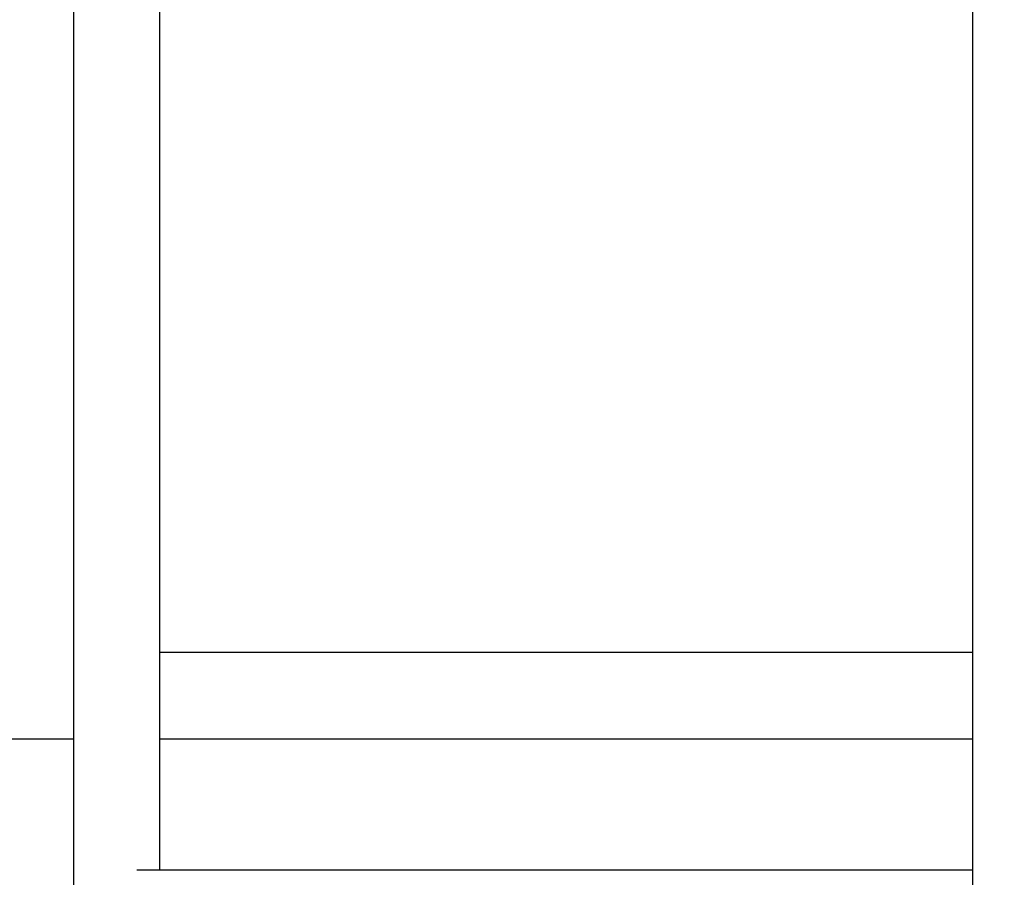
# Model space of a CAD drawing. Units: millimetres. Extents: x 2354 to 17862, y 1433 to 19340.
# Drawn here: x 5537 to 5742, y 10084 to 10263 of the extents above; entities that cross this region are included whole.
import ezdxf

# ---------------------------------------------------------------- set-up
doc = ezdxf.new("R2010")
doc.units = ezdxf.units.MM
doc.layers.add('Dimensions', color=7, linetype='Continuous')
doc.styles.get("Standard").update_dxf_attribs({"font": 'arial.ttf'})
doc.dimstyles.new('Leikkiset keinu', dxfattribs={"dimtxt": 150, "dimasz": 2.5, "dimexe": 0.06, "dimexo": 0.625, "dimtad": 0, "dimtih": 1, "dimtoh": 1, "dimdec": 0, "dimtxsty": 'Standard', "dimcen": 2.5, "dimadec": 0, "dimazin": 0, "dimtfac": 1, "dimtmove": 0, "dimatfit": 3, "dimfxl": 1, "dimarcsym": 0})

# ---------------------------------------------------------------- blocks, each defined once
blk = doc.blocks.new('*D25')
at = {"layer": 'Defpoints', "color": 0, "transparency": 16777216}
for p in [(2354.26, 10876.55), (15205.77, 10876.55), (15205.77, 1530.96)]:
    blk.add_point(p, dxfattribs=at)
at = {"layer": 'Dimensions', "color": 0, "lineweight": -2, "transparency": 16777216}
for p, q in [((2354.26, 10875.93), (2354.26, 1530.9)), ((15205.77, 10875.93), (15205.77, 1530.9)), ((2356.76, 1530.96), (8504.46, 1530.96)), ((15203.27, 1530.96), (9055.57, 1530.96))]:
    blk.add_line(p, q, dxfattribs=at)
at = {"layer": 'Dimensions', "color": 0, "transparency": 16777216}
for points in [[(2356.76, 1531.38), (2356.76, 1530.54), (2354.26, 1530.96)], [(15203.27, 1531.38), (15203.27, 1530.54), (15205.77, 1530.96)]]:
    blk.add_solid(points, dxfattribs=at)
at = {"layer": 'Dimensions', "color": 0, "transparency": 16777216, "insert": (8780.02, 1530.96), "char_height": 150, "attachment_point": 5}
blk.add_mtext('12850', dxfattribs=at)
blk = doc.blocks.new('*D27')
at = {"layer": 'Defpoints', "color": 0, "transparency": 16777216}
for p in [(3857.77, 13683.33), (13702, 13673.34), (13702, 2560.72)]:
    blk.add_point(p, dxfattribs=at)
at = {"layer": 'Dimensions', "color": 0, "lineweight": -2, "transparency": 16777216}
for p, q in [((3857.77, 13682.71), (3857.77, 2560.66)), ((13702, 13672.71), (13702, 2560.66)), ((3860.27, 2560.72), (8555.54, 2560.72)), ((13699.5, 2560.72), (9004.23, 2560.72))]:
    blk.add_line(p, q, dxfattribs=at)
at = {"layer": 'Dimensions', "color": 0, "transparency": 16777216}
for points in [[(3860.27, 2561.14), (3860.27, 2560.31), (3857.77, 2560.72)], [(13699.5, 2561.14), (13699.5, 2560.31), (13702, 2560.72)]]:
    blk.add_solid(points, dxfattribs=at)
at = {"layer": 'Dimensions', "color": 0, "transparency": 16777216, "insert": (8779.89, 2560.72), "char_height": 150, "attachment_point": 5}
blk.add_mtext('9850', dxfattribs=at)

msp = doc.modelspace()

# ---------------------------------------------------------------- linework, layer by layer
at = {"color": 7, "linetype": 'Continuous', "lineweight": 25}
for p, q in [((5548.37, 12665.56), (5548.37, 9087.55)), ((5735.73, 10472.39), (5735.73, 10080.88)), ((5566.37, 10085.66), (5566.37, 10467.61)), ((5735.73, 10131.03), (5566.37, 10131.03)), ((5245.56, 10113.03), (5548.37, 10113.03)), ((5566.37, 10113.03), (5735.73, 10113.03)), ((5735.73, 10085.66), (5561.59, 10085.66))]:
    msp.add_line(p, q, dxfattribs=at)

# ---------------------------------------------------------------- dimensions: what is measured, and where the dimension line sits
at = {"layer": 'Dimensions'}
dim = msp.add_linear_dim(base=(13702, 2560.72), p1=(3857.77, 13683.33), p2=(13702, 13673.34), text='9850', dimstyle='Leikkiset keinu', dxfattribs=at)
dim.commit()
dim.dimension.update_dxf_attribs({"geometry": '*D27', "text_midpoint": (8779.89, 2560.72)})
dim = msp.add_linear_dim(base=(15205.77, 1530.96), p1=(2354.26, 10876.55), p2=(15205.77, 10876.55), text='12850', dimstyle='Leikkiset keinu', dxfattribs=at)
dim.commit()
dim.dimension.update_dxf_attribs({"geometry": '*D25', "text_midpoint": (8780.02, 1530.96), "dimtype": 160})

doc.saveas('drawing.dxf')
